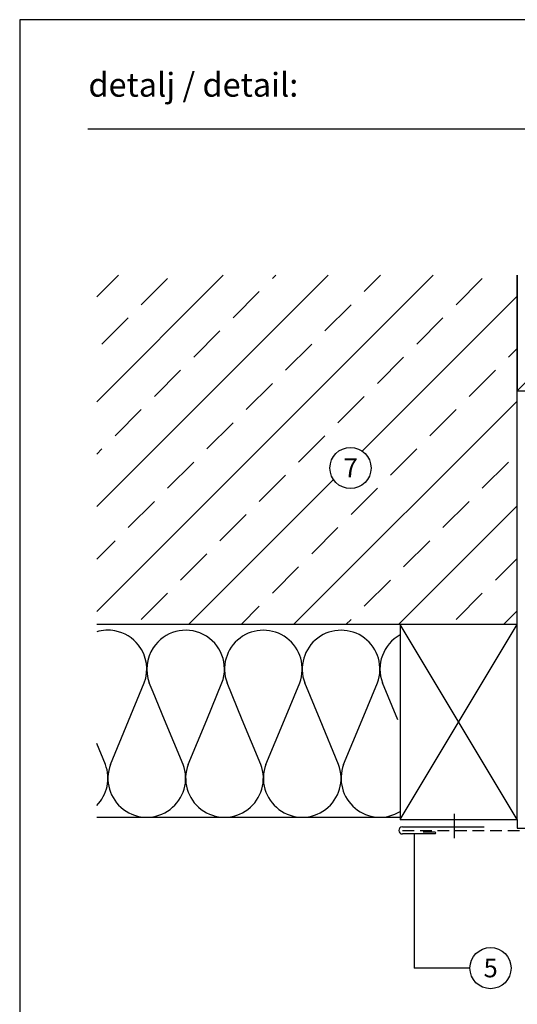
# Model space of a CAD drawing. Units: metres. Extents: x -5388 to -155, y -3253 to 2061.
# Drawn here: x -4371 to -4158, y -421 to 1 of the extents above; entities that cross this region are included whole.
import ezdxf

# ---------------------------------------------------------------- set-up
doc = ezdxf.new("R2010")
doc.units = ezdxf.units.M
doc.header["$LTSCALE"] = 10
doc.linetypes.add('GESTRICHELT', pattern=[0.75, 0.5, -0.25])
for name, color, linetype in [('Befestigung', 8, 'Continuous'), ('Holz', 32, 'Continuous'), ('Kopf', 7, 'Continuous'), ('Schrift_025', 7, 'Continuous'), ('Sidings', 150, 'Continuous'), ('Wand', 1, 'Continuous'), ('Wärmedämmung', 40, 'Continuous')]:
    doc.layers.add(name, color=color, linetype=linetype)
doc.layers.add('Blatt', color=6, linetype='Continuous', plot=False)
doc.styles.add('Arial', font='arial.ttf')
doc.styles.add('PREFA_Standard', font='txt', dxfattribs={"height": 8})

msp = doc.modelspace()

# ---------------------------------------------------------------- hatches: boundary and pattern name
at = {"layer": 'Wand'}
h = msp.add_hatch(dxfattribs=at)
h.set_pattern_fill('ANSI33', color=8, scale=5, style=0)
h.set_pattern_definition([(45, (-80.97134022355749, 232.2319982840036), (-22.45064030267288, 22.45064030267288), []), (45, (-58.52069022355749, 232.2319982840036), (-22.45064030267288, 22.45064030267288), [15.875, -7.9375])])
h.paths.add_polyline_path([(-4237.770487756632, -191.2420746397535, 1), (-4220.170487756632, -191.2420746397535, 1)], flags=16)
h.paths.add_polyline_path([(-4157.697292994605, -108.7036138485848), (-4337.581143994605, -108.703613848585), (-4337.581143994605, -258.2372179870081), (-4157.697292994604, -258.2372179870079), (-4157.697292994605, -227.3870704798427)])
h.paths.add_polyline_path([(-4233.931134132221, -197.1740755555962), (-4224.597800798888, -197.1740755555962), (-4224.597800798888, -185.1740755555962), (-4233.931134132221, -185.1740755555962)], flags=8)

# ---------------------------------------------------------------- linework, layer by layer
at = {"layer": 'Befestigung', "ltscale": 5}
msp.add_line((-4184.613876873719, -339.2759948144962), (-4184.613876873719, -349.7178605636122), dxfattribs=at)
at = {"layer": 'Blatt'}
msp.add_lwpolyline([(-4370.539840269796, -666.8377342777608), (-3915.456640269796, -666.8377342777608), (-3915.456640269796, 0.6176257222398363), (-4370.539840269796, 0.6176257222398363)], close=True, dxfattribs=at)
at = {"layer": 'Holz', "ltscale": 5}
for p, q in [((-4108.045029464757, -108.7037733554295), (-4157.697292994605, -158.2372179870081)), ((-4157.697292994605, -341.7372339870083), (-4207.697292994605, -258.2372179870081)), ((-4207.697292994605, -341.7372339870083), (-4157.697292994605, -258.2372179870081))]:
    msp.add_line(p, q, dxfattribs=at)
for points in [[(-4157.697292994605, -108.7037733554295), (-4157.697292994605, -158.2372179870081), (-4057.457416888366, -158.2372179870081), (-4057.457416888366, -108.7037733554295)], [(-4157.697292994605, -258.2372179870081), (-4207.697292994605, -258.2372179870081), (-4207.697292994605, -341.7372339870083), (-4157.697292994605, -341.7372339870083)], [(-4157.697292994605, -341.7372339870083), (-4157.697292994605, -258.2372179870081)]]:
    msp.add_lwpolyline(points, dxfattribs=at)
at = {"layer": 'Kopf'}
msp.add_line((-4341.367840269795, -46.05757427776058), (-4009.973920269799, -46.05757427776058), dxfattribs=at)
at = {"layer": 'Schrift_025', "color": 8}
for p, q in [((-4201.695278318811, -347.8511332010125), (-4201.695667418436, -405.2836618138166)), ((-4177.842138843946, -405.2836618138168), (-4201.695667418436, -405.2836618138168))]:
    msp.add_line(p, q, dxfattribs=at)
for centre in [(-4228.970487756632, -191.2420746397535), (-4169.042138964025, -405.2822080617015)]:
    msp.add_circle(centre, 8.8, dxfattribs=at)
at = {"layer": 'Sidings', "lineweight": 30}
for p, q in [((-4206.774348798428, -344.8511332010125), (-4171.774336153554, -344.8511332010125)), ((-4208.274348798428, -346.3511332010125), (-4208.274348798428, -346.3511332010125)), ((-4192.774348798428, -347.8511332010125), (-4206.774348798428, -347.8511332010125)), ((-4192.774348798428, -347.0711052762913), (-4197.933723554444, -347.0711052762913))]:
    msp.add_line(p, q, dxfattribs=at)
at = {"layer": 'Sidings', "linetype": 'GESTRICHELT', "lineweight": 30}
msp.add_line((-4206.691341762864, -346.3171872370128), (-3983.790814277244, -346.3261966167379), dxfattribs=at)
at = {"layer": 'Sidings', "lineweight": 30}
for centre, radius, start, end in [((-4206.774348798428, -346.3511332010125), 1.5, 90, 180), ((-4206.774348798428, -346.3511332010125), 1.5, 180, 270), ((-4192.821131651302, -347.4611192386519), 0.3928097836858039, 276.8400474773635, 83.1599525226234)]:
    msp.add_arc(centre, radius, start, end, dxfattribs=at)
at = {"layer": 'Wand'}
for q in [(-4157.697292994605, -108.7036138485848), (-4337.581143994605, -258.2372179870081)]:
    msp.add_line((-4157.697292994605, -258.2372179870081), q, dxfattribs=at)
at = {"layer": 'Wärmedämmung'}
for p, q in [((-4331.698165705217, -318.1344492074154), (-4317.234485705218, -283.2095852074158)), ((-4313.413701705217, -287.2007322074155), (-4315.066581705218, -283.2095852074158)), ((-4290.502017705217, -298.9789632074157), (-4283.971333705217, -283.2095852074158)), ((-4275.272746705217, -298.9789632074157), (-4281.803429705217, -283.2095852074158)), ((-4257.238858705217, -298.9789632074157), (-4250.708181705217, -283.2095852074158)), ((-4242.009594705218, -298.9789632074157), (-4248.540277705217, -283.2095852074158)), ((-4223.975697705217, -298.9789632074157), (-4217.445013705217, -283.2095852074158)), ((-4208.746449467555, -298.9789544816902), (-4215.277125467555, -283.2095764816902)), ((-4308.535905705217, -298.9789632074157), (-4313.413701705217, -287.2007322074155)), ((-4300.602917705217, -318.1344492074154), (-4308.535905705217, -298.9789632074157)), ((-4298.435013705217, -318.1344492074154), (-4290.502017705217, -298.9789632074157)), ((-4267.339749705217, -318.1344492074154), (-4275.272746705217, -298.9789632074157)), ((-4265.171845705217, -318.1344492074154), (-4257.238858705217, -298.9789632074157)), ((-4234.076597705218, -318.1344492074154), (-4242.009594705218, -298.9789632074157)), ((-4231.908693705218, -318.1344492074154), (-4223.975697705217, -298.9789632074157)), ((-4333.866069705216, -318.1344492074154), (-4337.581143994605, -309.1638091827692)), ((-4337.581143994605, -340.6720172074156), (-4207.697292994605, -340.6720172074156))]:
    msp.add_line(p, q, dxfattribs=at)
at = {"layer": 'Wärmedämmung', "ltscale": 5}
for p, q in [((-4157.697292994605, -341.7372339870083), (-4157.697292994605, -345.3181954983652)), ((-4157.697292994605, -345.3181954983652), (-4057.457625750102, -345.3228073411389))]:
    msp.add_line(p, q, dxfattribs=at)
at = {"layer": 'Wärmedämmung'}
for centre, start, end in [((-4332.782117705217, -277.3035852074158), 79.51406699999917, 106.7711043857274), ((-4332.782117705217, -277.3035852074158), 37.83495299999005, 79.51406699999917), ((-4299.518965705218, -277.3035852074158), 339.2000000000046, 146.6619670000055), ((-4266.255797705217, -277.3035852074158), 339.2000000000046, 200.7999999999954), ((-4232.992645705217, -277.3035852074158), 339.2000000000046, 200.7999999999954), ((-4199.729493705217, -277.3035852074158), 118.6250970000054, 200.7999999999954), ((-4332.782117705217, -277.3035852074158), 339.2000000000046, 37.83495299999005), ((-4299.518965705218, -277.3035852074158), 146.6619670000055, 200.7999999999954), ((-4349.413701705217, -324.0404332074154), 315.3530987849924, 20.7999999999954), ((-4316.150533705217, -324.0404332074154), 159.2000000000046, 20.7999999999954), ((-4282.887381705217, -324.0404332074154), 159.2000000000046, 20.7999999999954), ((-4249.624229705218, -324.0404332074154), 159.2000000000046, 20.7999999999954), ((-4216.361061705217, -324.0404332074154), 159.2000000000046, 301.3941609999914)]:
    msp.add_arc(centre, 16.631584, start, end, dxfattribs=at)

# ---------------------------------------------------------------- texts
at = {"layer": 'Kopf', "insert": (-4341.119537125729, -28.5543742777603), "char_height": 10.18368, "width": 305.5103999999999, "attachment_point": 4, "style": 'Arial'}
msp.add_mtext('detalj / detail:', dxfattribs=at)
at = {"layer": 'Schrift_025', "style": 'PREFA_Standard'}
for s, p in [('7', (-4231.931134132221, -195.1740755555962)), ('5', (-4172.002785339614, -409.2142089775447))]:
    msp.add_text(s, height=8, dxfattribs=at).set_placement(p)

doc.saveas('drawing.dxf')
